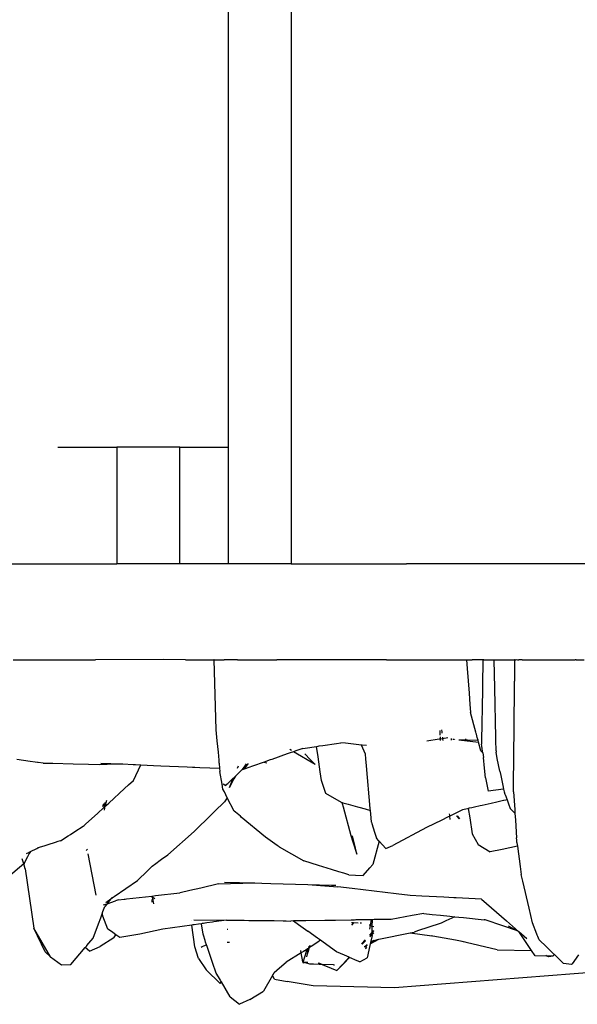
# Model space of a CAD drawing. Extents: x -14.4 to 6, y -1 to 6.
# Drawn here: x -4.2 to -3.9, y 4.8 to 5.2 of the extents above; entities that cross this region are included whole.
import ezdxf

# ---------------------------------------------------------------- set-up
doc = ezdxf.new("R2010")
doc.units = 0
doc.layers.get('0').update_dxf_attribs({"linetype": 'CONTINUOUS'})
doc.layers.add('SECTIONCUTEDGES', color=7, linetype='CONTINUOUS')

msp = doc.modelspace()

# ---------------------------------------------------------------- linework, layer by layer
for p, q in [((-4.07416, 5.22439), (-4.07416, 5.05444)), ((-4.13751, 5.05444), (-4.11557, 5.05444)), ((-4.11557, 5.05444), (-4.11557, 5.01115)), ((-4.0921, 5.05444), (-4.07416, 5.05444)), ((-4.07416, 5.05444), (-4.07416, 5.01115)), ((-4.05068, 5.01115), (-4.00785, 5.01115)), ((-3.81344, 5.01115), (-4.00785, 5.01115)), ((-4.15415, 4.9755), (-4.13812, 4.9755)), ((-4.13812, 4.9755), (-4.12347, 4.9755)), ((-4.09839, 4.97551), (-4.12347, 4.9755)), ((-4.08999, 4.9755), (-4.09839, 4.97551)), ((-4.08999, 4.9755), (-4.07955, 4.9755)), ((-4.07934, 4.9755), (-4.07955, 4.9755)), ((-4.07955, 4.9755), (-4.07913, 4.96237)), ((-4.07934, 4.9755), (-4.07567, 4.9755)), ((-4.07074, 4.9755), (-4.07567, 4.9755)), ((-4.07074, 4.9755), (-4.06215, 4.9755)), ((-4.06215, 4.9755), (-4.05599, 4.9755)), ((-4.05539, 4.9755), (-4.05599, 4.9755)), ((-4.05449, 4.9755), (-4.05539, 4.9755)), ((-4.0394, 4.9755), (-4.05449, 4.9755)), ((-4.01526, 4.9755), (-4.0394, 4.9755)), ((-4.01526, 4.9755), (-3.99783, 4.9755)), ((-3.99783, 4.9755), (-3.98651, 4.9755)), ((-3.98651, 4.9755), (-3.98546, 4.9755)), ((-3.98546, 4.9755), (-3.98522, 4.97225)), ((-3.98546, 4.9755), (-3.98343, 4.9755)), ((-3.97946, 4.9755), (-3.98343, 4.9755)), ((-3.97946, 4.9755), (-3.97971, 4.9564)), ((-3.97907, 4.9755), (-3.97946, 4.9755)), ((-3.97907, 4.9755), (-3.97516, 4.9755)), ((-3.97494, 4.9649), (-3.97516, 4.9755)), ((-3.97516, 4.9755), (-3.97471, 4.9755)), ((-3.97471, 4.9755), (-3.96937, 4.9755)), ((-3.96937, 4.9755), (-3.96756, 4.9755)), ((-3.96756, 4.9755), (-3.96762, 4.96746)), ((-3.96752, 4.9755), (-3.96756, 4.9755)), ((-3.96752, 4.9755), (-3.96718, 4.9755)), ((-3.96694, 4.97552), (-3.96718, 4.9755)), ((-3.96694, 4.97552), (-3.96654, 4.9755)), ((-3.96654, 4.9755), (-3.96598, 4.9755)), ((-3.96496, 4.9755), (-3.96598, 4.9755)), ((-3.96487, 4.9755), (-3.96496, 4.9755)), ((-3.96479, 4.9755), (-3.96487, 4.9755)), ((-3.96479, 4.9755), (-3.96341, 4.9755)), ((-3.96341, 4.9755), (-3.95675, 4.9755)), ((-3.95675, 4.9755), (-3.94714, 4.9755)), ((-3.94714, 4.9755), (-3.94499, 4.9755)), ((-3.94479, 4.9755), (-3.94499, 4.9755)), ((-3.94471, 4.9755), (-3.94479, 4.9755)), ((-3.94471, 4.9755), (-3.94174, 4.9755)), ((-3.98522, 4.97225), (-3.98454, 4.96309)), ((-3.96778, 4.94851), (-3.96762, 4.96746)), ((-3.97455, 4.94663), (-3.97494, 4.9649)), ((-4.07913, 4.96237), (-4.07871, 4.94946)), ((-3.98454, 4.96309), (-3.98422, 4.95884)), ((-3.98422, 4.95884), (-3.98401, 4.956)), ((-3.97971, 4.9564), (-3.97975, 4.95317)), ((-3.98401, 4.956), (-3.984, 4.95586)), ((-3.982, 4.94859), (-3.984, 4.95586)), ((-3.97975, 4.95317), (-3.97987, 4.94406)), ((-4.07871, 4.94946), (-4.07833, 4.94539)), ((-3.99522, 4.94741), (-3.99533, 4.94916)), ((-3.99476, 4.94943), (-3.99468, 4.94868)), ((-4.07833, 4.94539), (-4.07793, 4.94112)), ((-3.99568, 4.94589), (-4.0002, 4.94521)), ((-3.99528, 4.94595), (-3.99568, 4.94589)), ((-3.99513, 4.94597), (-3.99528, 4.94595)), ((-3.99514, 4.94616), (-3.99519, 4.94684)), ((-3.99513, 4.94597), (-3.99514, 4.94616)), ((-3.99439, 4.94609), (-3.99513, 4.94597)), ((-3.9951, 4.94544), (-3.99513, 4.94597)), ((-3.99468, 4.94868), (-3.99462, 4.94815)), ((-3.99446, 4.94673), (-3.99439, 4.94609)), ((-3.99237, 4.94639), (-3.99439, 4.94609)), ((-3.99439, 4.94609), (-3.99432, 4.94548)), ((-3.99108, 4.94563), (-3.99111, 4.94619)), ((-3.99031, 4.94566), (-3.99032, 4.94606)), ((-3.9898, 4.94569), (-3.98994, 4.946)), ((-3.98837, 4.94575), (-3.98097, 4.94481)), ((-3.98837, 4.94575), (-3.98597, 4.94571)), ((-3.98597, 4.94571), (-3.98588, 4.94571)), ((-3.9859, 4.94607), (-3.98589, 4.94578)), ((-3.98589, 4.94578), (-3.98588, 4.94571)), ((-3.98588, 4.94571), (-3.98515, 4.94569)), ((-3.98515, 4.94569), (-3.98119, 4.94562)), ((-3.98186, 4.94808), (-3.982, 4.94859)), ((-3.98178, 4.94779), (-3.98186, 4.94808)), ((-3.98147, 4.94663), (-3.98178, 4.94779)), ((-3.98119, 4.94562), (-3.98147, 4.94663)), ((-3.98097, 4.94481), (-3.98119, 4.94562)), ((-3.97453, 4.94555), (-3.97455, 4.94663)), ((-3.97444, 4.94166), (-3.97453, 4.94555)), ((-3.96784, 4.94146), (-3.96778, 4.94851)), ((-4.05059, 4.94174), (-4.05124, 4.94213)), ((-4.04898, 4.94161), (-4.04985, 4.9413)), ((-4.04643, 4.94251), (-4.04898, 4.94161)), ((-4.04643, 4.94251), (-4.04553, 4.94265)), ((-4.04553, 4.94265), (-4.04128, 4.94328)), ((-4.04128, 4.94328), (-4.04068, 4.94337)), ((-4.0407, 4.93933), (-4.04128, 4.94328)), ((-4.04068, 4.94337), (-4.04031, 4.94342)), ((-4.04031, 4.94342), (-4.03893, 4.94363)), ((-4.03893, 4.94363), (-4.03381, 4.94439)), ((-4.03381, 4.94439), (-4.03223, 4.94462)), ((-4.03052, 4.94443), (-4.03223, 4.94462)), ((-4.02457, 4.94376), (-4.03052, 4.94443)), ((-4.02312, 4.94037), (-4.02457, 4.94376)), ((-4.02428, 4.94373), (-4.02457, 4.94376)), ((-4.02271, 4.94355), (-4.02428, 4.94373)), ((-3.9801, 4.94164), (-3.98097, 4.94481)), ((-3.98006, 4.94151), (-3.9801, 4.94164)), ((-3.98006, 4.94151), (-3.97941, 4.94082)), ((-3.97976, 4.94331), (-3.97987, 4.94406)), ((-3.9795, 4.94146), (-3.97976, 4.94331)), ((-3.97942, 4.94091), (-3.9795, 4.94146)), ((-3.97444, 4.94166), (-3.97443, 4.94114)), ((-3.96795, 4.92704), (-3.96784, 4.94146)), ((-4.14781, 4.9377), (-4.15283, 4.93839)), ((-4.07793, 4.94112), (-4.07765, 4.93814)), ((-4.07765, 4.93814), (-4.07757, 4.9373)), ((-4.05847, 4.93825), (-4.06077, 4.93744)), ((-4.05794, 4.93844), (-4.05847, 4.93825)), ((-4.05216, 4.94049), (-4.05794, 4.93844)), ((-4.05108, 4.94087), (-4.05216, 4.94049)), ((-4.04985, 4.9413), (-4.05108, 4.94087)), ((-4.04181, 4.93656), (-4.04985, 4.9413)), ((-4.04361, 4.93841), (-4.0456, 4.94047)), ((-4.04181, 4.93656), (-4.04361, 4.93841)), ((-4.03988, 4.9338), (-4.0407, 4.93933)), ((-4.02297, 4.93867), (-4.02312, 4.94037)), ((-4.02273, 4.93603), (-4.02297, 4.93867)), ((-3.97942, 4.94091), (-3.97941, 4.94082)), ((-3.97941, 4.94082), (-3.97917, 4.93913)), ((-3.97874, 4.93515), (-3.97917, 4.93913)), ((-3.97406, 4.93879), (-3.97443, 4.94114)), ((-3.97307, 4.934), (-3.97406, 4.93879)), ((-4.14592, 4.93744), (-4.14781, 4.9377)), ((-4.14508, 4.93732), (-4.14592, 4.93744)), ((-4.14491, 4.93732), (-4.14508, 4.93732)), ((-4.14295, 4.93704), (-4.14491, 4.93732)), ((-4.14295, 4.93704), (-4.14185, 4.93702)), ((-4.14185, 4.93702), (-4.13992, 4.93698)), ((-4.13992, 4.93698), (-4.13944, 4.93697)), ((-4.13944, 4.93697), (-4.13187, 4.9368)), ((-4.13187, 4.9368), (-4.12607, 4.93668)), ((-4.12607, 4.93668), (-4.12189, 4.93659)), ((-4.12189, 4.93659), (-4.12074, 4.93661)), ((-4.12158, 4.93708), (-4.11405, 4.93675)), ((-4.12074, 4.93661), (-4.11913, 4.93664)), ((-4.11913, 4.93664), (-4.11405, 4.93675)), ((-4.11405, 4.93675), (-4.11334, 4.93672)), ((-4.11334, 4.93672), (-4.10952, 4.93655)), ((-4.10952, 4.93655), (-4.10863, 4.93651)), ((-4.10936, 4.93063), (-4.10671, 4.93642)), ((-4.10863, 4.93651), (-4.10671, 4.93642)), ((-4.10671, 4.93642), (-4.10189, 4.93621)), ((-4.10189, 4.93621), (-4.09919, 4.93609)), ((-4.09919, 4.93609), (-4.08946, 4.93566)), ((-4.08946, 4.93566), (-4.08743, 4.93557)), ((-4.08743, 4.93557), (-4.08657, 4.93553)), ((-4.08657, 4.93553), (-4.08466, 4.93545)), ((-4.08466, 4.93545), (-4.08098, 4.93529)), ((-4.08098, 4.93529), (-4.07737, 4.93513)), ((-4.07757, 4.9373), (-4.07754, 4.93695)), ((-4.07754, 4.93695), (-4.07737, 4.93513)), ((-4.07737, 4.93513), (-4.07726, 4.93395)), ((-4.07125, 4.93238), (-4.06902, 4.93453)), ((-4.0707, 4.93513), (-4.07033, 4.93599)), ((-4.06898, 4.93454), (-4.06902, 4.93453)), ((-4.06786, 4.93494), (-4.06898, 4.93454)), ((-4.06898, 4.93454), (-4.06896, 4.9346)), ((-4.06896, 4.9346), (-4.06785, 4.93605)), ((-4.06786, 4.93544), (-4.06818, 4.935)), ((-4.06677, 4.93693), (-4.06786, 4.93544)), ((-4.06511, 4.93591), (-4.06786, 4.93494)), ((-4.06785, 4.93605), (-4.06733, 4.93673)), ((-4.06362, 4.93644), (-4.06511, 4.93591)), ((-4.06228, 4.93691), (-4.06362, 4.93644)), ((-4.06077, 4.93744), (-4.06228, 4.93691)), ((-4.06077, 4.93744), (-4.05973, 4.93709)), ((-4.02129, 4.92022), (-4.02273, 4.93603)), ((-3.97837, 4.93161), (-3.97874, 4.93515)), ((-4.11122, 4.92893), (-4.10936, 4.93063)), ((-4.07641, 4.92925), (-4.07726, 4.93395)), ((-4.07422, 4.92953), (-4.07228, 4.9314)), ((-4.0737, 4.92804), (-4.07228, 4.9314)), ((-4.072, 4.93117), (-4.0737, 4.92804)), ((-4.07228, 4.9314), (-4.07211, 4.93156)), ((-4.07211, 4.93156), (-4.07143, 4.93221)), ((-4.07143, 4.93221), (-4.072, 4.93117)), ((-4.07143, 4.93221), (-4.07125, 4.93238)), ((-4.0394, 4.93055), (-4.03988, 4.9338)), ((-4.03778, 4.92579), (-4.0394, 4.93055)), ((-3.97837, 4.93161), (-3.97736, 4.92657)), ((-3.97307, 4.934), (-3.97276, 4.93247)), ((-3.97276, 4.93247), (-3.97198, 4.92868)), ((-4.11858, 4.9222), (-4.11272, 4.92756)), ((-4.11272, 4.92756), (-4.11122, 4.92893)), ((-4.07608, 4.92741), (-4.07641, 4.92925)), ((-4.07553, 4.92632), (-4.07608, 4.92741)), ((-4.07606, 4.92931), (-4.07501, 4.92878)), ((-4.07501, 4.92878), (-4.0746, 4.92917)), ((-4.0746, 4.92917), (-4.07422, 4.92953)), ((-3.9717, 4.92735), (-3.97736, 4.92657)), ((-3.97198, 4.92868), (-3.9717, 4.92735)), ((-3.9717, 4.92735), (-3.9716, 4.92688)), ((-3.9716, 4.92688), (-3.97151, 4.92643)), ((-3.96796, 4.92638), (-3.96795, 4.92704)), ((-4.11986, 4.92102), (-4.11934, 4.92325)), ((-4.07447, 4.9242), (-4.07555, 4.92271)), ((-4.07447, 4.9242), (-4.07553, 4.92632)), ((-4.07197, 4.91922), (-4.07447, 4.9242)), ((-4.03199, 4.92241), (-4.03778, 4.92579)), ((-3.97167, 4.9231), (-3.97417, 4.92254)), ((-3.97153, 4.92313), (-3.97167, 4.9231)), ((-3.97084, 4.92329), (-3.97153, 4.92313)), ((-3.97151, 4.92643), (-3.97117, 4.92551)), ((-3.97117, 4.92551), (-3.9711, 4.92532)), ((-3.9711, 4.92532), (-3.97039, 4.92339)), ((-3.97039, 4.92339), (-3.97084, 4.92329)), ((-3.97039, 4.92339), (-3.96983, 4.92188)), ((-3.96796, 4.92638), (-3.96753, 4.91976)), ((-4.12267, 4.91845), (-4.12056, 4.92038)), ((-4.12081, 4.92092), (-4.12047, 4.92201)), ((-4.12056, 4.92038), (-4.12046, 4.92047)), ((-4.12046, 4.92047), (-4.1205, 4.92025)), ((-4.12009, 4.92243), (-4.12046, 4.92047)), ((-4.12046, 4.92047), (-4.11986, 4.92102)), ((-4.1202, 4.91958), (-4.11986, 4.92102)), ((-4.11986, 4.92102), (-4.11943, 4.92142)), ((-4.11943, 4.92142), (-4.11858, 4.9222)), ((-4.07555, 4.92271), (-4.07927, 4.91905)), ((-4.03193, 4.92239), (-4.03199, 4.92241)), ((-4.03193, 4.92239), (-4.03178, 4.92235)), ((-4.03178, 4.92235), (-4.03148, 4.92227)), ((-4.03178, 4.92235), (-4.03171, 4.92208)), ((-4.03171, 4.92208), (-4.03169, 4.922)), ((-4.03169, 4.922), (-4.03136, 4.92077)), ((-4.03148, 4.92227), (-4.02956, 4.92175)), ((-4.03136, 4.92077), (-4.0285, 4.91014)), ((-4.02956, 4.92175), (-4.02858, 4.92148)), ((-4.02858, 4.92148), (-4.02603, 4.92078)), ((-4.02603, 4.92078), (-4.02548, 4.92063)), ((-4.02548, 4.92063), (-4.02322, 4.92001)), ((-4.02322, 4.92001), (-4.02276, 4.91989)), ((-4.02276, 4.91989), (-4.02153, 4.91955)), ((-4.02153, 4.91955), (-4.02122, 4.91947)), ((-4.02122, 4.91947), (-4.02129, 4.92022)), ((-4.02097, 4.91665), (-4.02122, 4.91947)), ((-3.98695, 4.91969), (-3.99065, 4.91787)), ((-3.98514, 4.92009), (-3.98695, 4.91969)), ((-3.9848, 4.92017), (-3.98514, 4.92009)), ((-3.98445, 4.92025), (-3.9848, 4.92017)), ((-3.9848, 4.92017), (-3.98429, 4.91673)), ((-3.98347, 4.92046), (-3.98445, 4.92025)), ((-3.98245, 4.92069), (-3.98347, 4.92046)), ((-3.98038, 4.92115), (-3.98245, 4.92069)), ((-3.97966, 4.92132), (-3.98038, 4.92115)), ((-3.97626, 4.92208), (-3.97966, 4.92132)), ((-3.97417, 4.92254), (-3.97626, 4.92208)), ((-3.96983, 4.92188), (-3.96923, 4.92023)), ((-3.96745, 4.91844), (-3.96923, 4.92023)), ((-3.96753, 4.91976), (-3.96745, 4.91844)), ((-4.12719, 4.91432), (-4.12267, 4.91845)), ((-4.08037, 4.91797), (-4.08685, 4.91162)), ((-4.07927, 4.91905), (-4.08037, 4.91797)), ((-4.07148, 4.91881), (-4.07197, 4.91922)), ((-4.06962, 4.91727), (-4.07148, 4.91881)), ((-4.06929, 4.917), (-4.06962, 4.91727)), ((-4.06027, 4.90953), (-4.06929, 4.917)), ((-4.02083, 4.91514), (-4.02097, 4.91665)), ((-3.9947, 4.91589), (-4.00039, 4.9131)), ((-3.99261, 4.91692), (-3.9947, 4.91589)), ((-3.99169, 4.91737), (-3.99261, 4.91692)), ((-3.99173, 4.91768), (-3.9918, 4.91819)), ((-3.99169, 4.91737), (-3.99173, 4.91768)), ((-3.99147, 4.91747), (-3.99169, 4.91737)), ((-3.99153, 4.9161), (-3.99169, 4.91737)), ((-3.99065, 4.91787), (-3.99147, 4.91747)), ((-3.98914, 4.91746), (-3.98819, 4.91632)), ((-3.98895, 4.91741), (-3.98813, 4.91633)), ((-3.98429, 4.91673), (-3.9834, 4.91078)), ((-3.96745, 4.91844), (-3.96729, 4.9159)), ((-3.96729, 4.9159), (-3.96687, 4.90931)), ((-4.13117, 4.91162), (-4.12808, 4.9136)), ((-4.12808, 4.9136), (-4.12774, 4.91381)), ((-4.12774, 4.91381), (-4.12719, 4.91432)), ((-4.02083, 4.91514), (-4.02067, 4.91463)), ((-4.02067, 4.91463), (-4.0197, 4.91143)), ((-4.00039, 4.9131), (-4.01287, 4.90646)), ((-4.13649, 4.9082), (-4.13367, 4.91001)), ((-4.13367, 4.91001), (-4.1328, 4.91057)), ((-4.1328, 4.91057), (-4.13117, 4.91162)), ((-4.08685, 4.91162), (-4.09664, 4.90296)), ((-4.05589, 4.90641), (-4.06027, 4.90953)), ((-4.0285, 4.91014), (-4.02789, 4.90817)), ((-4.02683, 4.90547), (-4.02786, 4.91007)), ((-4.0197, 4.91143), (-4.01901, 4.90918)), ((-4.0181, 4.90815), (-4.01901, 4.90918)), ((-3.9834, 4.91078), (-3.98119, 4.90679)), ((-3.96681, 4.90844), (-3.96687, 4.90931)), ((-4.14776, 4.90414), (-4.1453, 4.90536)), ((-4.1453, 4.90536), (-4.14501, 4.9055)), ((-4.14276, 4.90622), (-4.14501, 4.9055)), ((-4.14501, 4.9055), (-4.14458, 4.90572)), ((-4.14129, 4.90668), (-4.14276, 4.90622)), ((-4.13854, 4.90756), (-4.14129, 4.90668)), ((-4.13752, 4.90788), (-4.13854, 4.90756)), ((-4.13649, 4.9082), (-4.13752, 4.90788)), ((-4.12699, 4.90452), (-4.12652, 4.90508)), ((-4.05515, 4.90588), (-4.05589, 4.90641)), ((-4.05515, 4.90588), (-4.046, 4.90076)), ((-4.02789, 4.90817), (-4.02631, 4.90316)), ((-4.02631, 4.90316), (-4.02683, 4.90547)), ((-4.01796, 4.90799), (-4.02039, 4.89936)), ((-4.01796, 4.90799), (-4.0181, 4.90815)), ((-4.01555, 4.90525), (-4.01796, 4.90799)), ((-4.01555, 4.90525), (-4.01287, 4.90646)), ((-3.98119, 4.90679), (-3.97665, 4.90404)), ((-3.97225, 4.90495), (-3.97665, 4.90404)), ((-3.96655, 4.90612), (-3.97225, 4.90495)), ((-3.96676, 4.90757), (-3.96681, 4.90844)), ((-3.96676, 4.90757), (-3.96674, 4.90743)), ((-3.96674, 4.90743), (-3.96655, 4.90612)), ((-3.96655, 4.90612), (-3.96551, 4.89866)), ((-4.15023, 4.89955), (-4.15086, 4.90144)), ((-4.14877, 4.9022), (-4.14989, 4.90006)), ((-4.14922, 4.90341), (-4.1483, 4.90387)), ((-4.14815, 4.9034), (-4.14877, 4.9022)), ((-4.1483, 4.90387), (-4.14819, 4.90393)), ((-4.14819, 4.90393), (-4.148, 4.90402)), ((-4.14787, 4.90393), (-4.14815, 4.9034)), ((-4.148, 4.90402), (-4.14776, 4.90414)), ((-4.14776, 4.90414), (-4.14787, 4.90393)), ((-4.12639, 4.90328), (-4.12337, 4.88795)), ((-4.09942, 4.90096), (-4.09891, 4.90133)), ((-4.09891, 4.90133), (-4.09664, 4.90296)), ((-4.15023, 4.89955), (-4.16085, 4.8906)), ((-4.15009, 4.89966), (-4.15023, 4.89955)), ((-4.14963, 4.89771), (-4.15023, 4.89955)), ((-4.14989, 4.90006), (-4.15009, 4.89966)), ((-4.14963, 4.89771), (-4.14642, 4.87569)), ((-4.10422, 4.89706), (-4.10249, 4.89876)), ((-4.10249, 4.89876), (-4.10113, 4.89973)), ((-4.10113, 4.89973), (-4.09942, 4.90096)), ((-4.04055, 4.89897), (-4.046, 4.90076)), ((-4.03566, 4.89749), (-4.04055, 4.89897)), ((-4.03304, 4.89669), (-4.03566, 4.89749)), ((-4.02398, 4.89522), (-4.02149, 4.8981)), ((-4.02149, 4.8981), (-4.02039, 4.89936)), ((-3.96551, 4.89866), (-3.96508, 4.8956)), ((-4.10793, 4.89342), (-4.10422, 4.89706)), ((-4.03115, 4.89612), (-4.03304, 4.89669)), ((-4.02929, 4.89555), (-4.03115, 4.89612)), ((-4.02929, 4.89555), (-4.02677, 4.89539)), ((-4.02677, 4.89539), (-4.02398, 4.89522)), ((-3.9645, 4.89311), (-3.96508, 4.8956)), ((-4.11656, 4.88744), (-4.10793, 4.89342)), ((-4.08434, 4.8906), (-4.08843, 4.88965)), ((-4.07779, 4.89211), (-4.08434, 4.8906)), ((-4.07779, 4.89211), (-4.06421, 4.89252)), ((-4.07558, 4.89285), (-4.06421, 4.89252)), ((-4.06421, 4.89252), (-4.06162, 4.89245)), ((-4.06162, 4.89245), (-4.05834, 4.89235)), ((-4.05834, 4.89235), (-4.04446, 4.89195)), ((-4.04446, 4.89195), (-4.03652, 4.89132)), ((-4.04446, 4.89195), (-4.03569, 4.8917)), ((-4.03652, 4.89132), (-4.03335, 4.89107)), ((-4.03569, 4.8917), (-4.03407, 4.89166)), ((-4.02805, 4.89043), (-4.03335, 4.89107)), ((-4.01159, 4.88843), (-4.02805, 4.89043)), ((-3.96216, 4.88309), (-3.9645, 4.89311)), ((-4.11972, 4.88524), (-4.11776, 4.88661)), ((-4.11776, 4.88661), (-4.11877, 4.88534)), ((-4.11737, 4.88714), (-4.11776, 4.88661)), ((-4.11776, 4.88661), (-4.1173, 4.88693)), ((-4.11727, 4.88722), (-4.11737, 4.88714)), ((-4.1173, 4.88693), (-4.11656, 4.88744)), ((-4.11491, 4.88627), (-4.11289, 4.88649)), ((-4.11289, 4.88649), (-4.11284, 4.8865)), ((-4.11284, 4.8865), (-4.11252, 4.88653)), ((-4.11252, 4.88653), (-4.112, 4.88659)), ((-4.112, 4.88659), (-4.10259, 4.88763)), ((-4.10239, 4.88722), (-4.1026, 4.88738)), ((-4.10259, 4.88763), (-4.10121, 4.88778)), ((-4.10239, 4.88722), (-4.10221, 4.88632)), ((-4.10219, 4.88707), (-4.10239, 4.88722)), ((-4.1015, 4.88656), (-4.10219, 4.88707)), ((-4.10121, 4.88778), (-4.09218, 4.88878)), ((-4.09201, 4.88882), (-4.09218, 4.88878)), ((-4.08843, 4.88965), (-4.09201, 4.88882)), ((-4.00638, 4.8878), (-4.01159, 4.88843)), ((-4.00215, 4.88759), (-4.00638, 4.8878)), ((-3.99389, 4.88717), (-4.00215, 4.88759)), ((-3.99025, 4.88698), (-3.99389, 4.88717)), ((-3.98928, 4.88693), (-3.99025, 4.88698)), ((-3.97986, 4.88645), (-3.98928, 4.88693)), ((-4.12075, 4.88186), (-4.12007, 4.88372)), ((-4.12055, 4.88433), (-4.11921, 4.88479)), ((-4.11921, 4.88479), (-4.12007, 4.88372)), ((-4.11921, 4.88479), (-4.1161, 4.88586)), ((-4.11904, 4.885), (-4.11921, 4.88479)), ((-4.11877, 4.88534), (-4.11904, 4.885)), ((-4.11491, 4.88627), (-4.1161, 4.88586)), ((-4.10224, 4.8855), (-4.10268, 4.88551)), ((-4.10266, 4.88604), (-4.10221, 4.88632)), ((-4.10205, 4.8855), (-4.10224, 4.8855)), ((-4.10221, 4.88632), (-4.10213, 4.8859)), ((-4.10213, 4.8859), (-4.10205, 4.8855)), ((-4.10205, 4.8855), (-4.10191, 4.88478)), ((-3.97986, 4.88645), (-3.97066, 4.87847)), ((-3.9609, 4.87767), (-3.96216, 4.88309)), ((-4.12241, 4.87733), (-4.12159, 4.87956)), ((-4.12159, 4.87956), (-4.12105, 4.88105)), ((-4.12105, 4.88105), (-4.12075, 4.88186)), ((-4.12105, 4.88105), (-4.12088, 4.88028)), ((-4.12088, 4.88028), (-4.11906, 4.87548)), ((-4.00569, 4.88034), (-4.01355, 4.87897)), ((-4.00139, 4.88109), (-4.00569, 4.88034)), ((-4.00135, 4.88109), (-4.00139, 4.88109)), ((-4.00135, 4.88109), (-3.99829, 4.88078)), ((-3.99829, 4.88078), (-3.99519, 4.88047)), ((-3.99519, 4.88047), (-3.9917, 4.88012)), ((-3.98981, 4.87993), (-3.99312, 4.87837)), ((-3.9917, 4.88012), (-3.98981, 4.87993)), ((-3.98981, 4.87993), (-3.98836, 4.87978)), ((-3.98836, 4.87978), (-3.98656, 4.8796)), ((-3.98656, 4.8796), (-3.97889, 4.87882)), ((-4.14226, 4.8669), (-4.14642, 4.87569)), ((-4.14029, 4.86498), (-4.14642, 4.87569)), ((-4.12439, 4.87191), (-4.12241, 4.87733)), ((-4.08767, 4.87684), (-4.09851, 4.87531)), ((-4.08788, 4.8785), (-4.08789, 4.87853)), ((-4.08735, 4.87689), (-4.08767, 4.87684)), ((-4.08661, 4.86873), (-4.08767, 4.87684)), ((-4.08675, 4.87697), (-4.08735, 4.87689)), ((-4.08693, 4.87879), (-4.07473, 4.87867)), ((-4.0852, 4.87719), (-4.08675, 4.87697)), ((-4.08408, 4.87735), (-4.0852, 4.87719)), ((-4.08389, 4.87738), (-4.08408, 4.87735)), ((-4.08347, 4.87347), (-4.08408, 4.87735)), ((-4.08377, 4.87739), (-4.08389, 4.87738)), ((-4.08328, 4.87746), (-4.08377, 4.87739)), ((-4.08287, 4.87752), (-4.08328, 4.87746)), ((-4.08275, 4.87754), (-4.08287, 4.87752)), ((-4.08204, 4.87764), (-4.08275, 4.87754)), ((-4.08004, 4.87792), (-4.08204, 4.87764)), ((-4.07952, 4.87799), (-4.08004, 4.87792)), ((-4.07473, 4.87867), (-4.07952, 4.87799)), ((-4.07473, 4.87867), (-4.07464, 4.87867)), ((-4.07464, 4.87867), (-4.07461, 4.87867)), ((-4.07461, 4.87867), (-4.06912, 4.87862)), ((-4.06912, 4.87862), (-4.06818, 4.87861)), ((-4.06818, 4.87861), (-4.06647, 4.87859)), ((-4.06647, 4.87859), (-4.0658, 4.87858)), ((-4.0658, 4.87858), (-4.06431, 4.87857)), ((-4.06431, 4.87857), (-4.06259, 4.87855)), ((-4.06259, 4.87855), (-4.06241, 4.87855)), ((-4.06241, 4.87855), (-4.06223, 4.87855)), ((-4.06223, 4.87855), (-4.06193, 4.87855)), ((-4.06193, 4.87855), (-4.06134, 4.87854)), ((-4.06134, 4.87854), (-4.05987, 4.87853)), ((-4.05987, 4.87853), (-4.05929, 4.87852)), ((-4.05929, 4.87852), (-4.05914, 4.87852)), ((-4.05914, 4.87852), (-4.05699, 4.8785)), ((-4.05699, 4.8785), (-4.05365, 4.87847)), ((-4.05365, 4.87847), (-4.05254, 4.87846)), ((-4.05254, 4.87846), (-4.05085, 4.87835)), ((-4.05085, 4.87835), (-4.05087, 4.87844)), ((-4.04987, 4.87836), (-4.05085, 4.87835)), ((-4.04952, 4.87837), (-4.04987, 4.87836)), ((-4.04987, 4.87836), (-4.04799, 4.87702)), ((-4.04855, 4.87836), (-4.04952, 4.87837)), ((-4.04857, 4.87838), (-4.04855, 4.87836)), ((-4.04821, 4.87839), (-4.04855, 4.87836)), ((-4.04821, 4.87839), (-4.04818, 4.87837)), ((-4.04723, 4.87841), (-4.04818, 4.87837)), ((-4.04799, 4.87702), (-4.04454, 4.87457)), ((-4.04531, 4.87839), (-4.04723, 4.87841)), ((-4.03813, 4.87852), (-4.04531, 4.87839)), ((-4.03419, 4.87859), (-4.03813, 4.87852)), ((-4.02842, 4.8787), (-4.03419, 4.87859)), ((-4.02721, 4.87872), (-4.02842, 4.8787)), ((-4.02749, 4.87768), (-4.02832, 4.87771)), ((-4.02749, 4.87768), (-4.02824, 4.87682)), ((-4.02578, 4.8776), (-4.02749, 4.87768)), ((-4.02666, 4.87873), (-4.02721, 4.87872)), ((-4.02672, 4.87855), (-4.02675, 4.87853)), ((-4.02632, 4.87873), (-4.02666, 4.87873)), ((-4.02526, 4.87875), (-4.02632, 4.87873)), ((-4.02499, 4.87876), (-4.02526, 4.87875)), ((-4.02451, 4.87755), (-4.02508, 4.87757)), ((-4.02479, 4.87876), (-4.02499, 4.87876)), ((-4.02191, 4.87882), (-4.02479, 4.87876)), ((-4.02179, 4.87882), (-4.02191, 4.87882)), ((-4.02093, 4.87883), (-4.02179, 4.87882)), ((-4.02149, 4.87681), (-4.02169, 4.87684)), ((-4.02134, 4.87673), (-4.02162, 4.87535)), ((-4.02149, 4.87681), (-4.02134, 4.87673)), ((-4.02093, 4.87883), (-4.02134, 4.87673)), ((-4.02134, 4.87673), (-4.02053, 4.87647)), ((-4.02048, 4.87884), (-4.02093, 4.87883)), ((-4.02056, 4.87456), (-4.02053, 4.87647)), ((-4.02053, 4.87647), (-4.02048, 4.87884)), ((-4.02053, 4.87647), (-4.0199, 4.87626)), ((-4.01985, 4.87885), (-4.02048, 4.87884)), ((-4.01786, 4.87889), (-4.01985, 4.87885)), ((-4.01593, 4.87893), (-4.01786, 4.87889)), ((-4.01355, 4.87897), (-4.01593, 4.87893)), ((-3.99987, 4.8759), (-4.00332, 4.87478)), ((-3.99494, 4.87751), (-3.99987, 4.8759)), ((-3.99312, 4.87837), (-3.99494, 4.87751)), ((-3.97853, 4.87878), (-3.97889, 4.87882)), ((-3.97193, 4.87651), (-3.97853, 4.87878)), ((-3.96654, 4.87469), (-3.97193, 4.87651)), ((-3.97066, 4.87847), (-3.96609, 4.87451)), ((-3.96992, 4.8765), (-3.96654, 4.87469)), ((-3.95926, 4.87342), (-3.9609, 4.87767)), ((-4.12597, 4.87007), (-4.12439, 4.87191)), ((-4.11664, 4.8721), (-4.12177, 4.86893)), ((-4.11897, 4.87541), (-4.11906, 4.87548)), ((-4.11871, 4.87522), (-4.11897, 4.87541)), ((-4.11705, 4.87402), (-4.11871, 4.87522)), ((-4.11596, 4.87324), (-4.11705, 4.87402)), ((-4.11664, 4.8721), (-4.11596, 4.87324)), ((-4.11448, 4.87217), (-4.11596, 4.87324)), ((-4.107, 4.87346), (-4.11448, 4.87217)), ((-4.09851, 4.87531), (-4.107, 4.87346)), ((-4.08336, 4.87313), (-4.08347, 4.87347)), ((-4.08274, 4.87116), (-4.08336, 4.87313)), ((-4.07458, 4.87537), (-4.07427, 4.87531)), ((-4.0409, 4.87196), (-4.04454, 4.87457)), ((-4.03985, 4.87122), (-4.0409, 4.87196)), ((-4.0215, 4.87309), (-4.02057, 4.87409)), ((-4.0215, 4.873), (-4.02057, 4.87401)), ((-4.02147, 4.87248), (-4.02059, 4.87334)), ((-4.02059, 4.87299), (-4.02118, 4.8703)), ((-4.02059, 4.87334), (-4.02057, 4.87401)), ((-4.02059, 4.87334), (-4.01994, 4.87396)), ((-4.02059, 4.87299), (-4.02059, 4.87334)), ((-4.02057, 4.87409), (-4.01993, 4.87479)), ((-4.02057, 4.87401), (-4.01993, 4.87472)), ((-4.02057, 4.87409), (-4.02056, 4.87456)), ((-4.02057, 4.87401), (-4.02057, 4.87409)), ((-4.01809, 4.87155), (-4.00641, 4.87395)), ((-4.00641, 4.87395), (-4.00496, 4.87425)), ((-4.00641, 4.87395), (-3.99838, 4.87282)), ((-4.00332, 4.87478), (-4.00496, 4.87425)), ((-3.99801, 4.87275), (-3.99838, 4.87282)), ((-3.98957, 4.87117), (-3.99801, 4.87275)), ((-3.96654, 4.87469), (-3.96603, 4.87441)), ((-3.96609, 4.87451), (-3.96603, 4.87441)), ((-3.96603, 4.87441), (-3.96306, 4.87187)), ((-3.96232, 4.86891), (-3.96603, 4.87441)), ((-3.95914, 4.87312), (-3.95926, 4.87342)), ((-3.95892, 4.87255), (-3.95914, 4.87312)), ((-3.95844, 4.87132), (-3.95892, 4.87255)), ((-4.13273, 4.86219), (-4.12736, 4.86845)), ((-4.12736, 4.86845), (-4.12689, 4.86899)), ((-4.12578, 4.86718), (-4.12736, 4.86845)), ((-4.12689, 4.86899), (-4.12673, 4.86918)), ((-4.12673, 4.86918), (-4.12671, 4.86921)), ((-4.12671, 4.86921), (-4.12597, 4.87007)), ((-4.12578, 4.86718), (-4.12177, 4.86893)), ((-4.08519, 4.8644), (-4.08661, 4.86873)), ((-4.08426, 4.86865), (-4.08386, 4.86882)), ((-4.08386, 4.86882), (-4.08321, 4.86911)), ((-4.08321, 4.86911), (-4.08221, 4.86955)), ((-4.08273, 4.87112), (-4.08274, 4.87116)), ((-4.08253, 4.87047), (-4.08273, 4.87112)), ((-4.08221, 4.86955), (-4.08253, 4.87047)), ((-4.08199, 4.86891), (-4.08221, 4.86955)), ((-4.08058, 4.86478), (-4.08199, 4.86891)), ((-4.07421, 4.87037), (-4.07447, 4.87039)), ((-4.0737, 4.87034), (-4.07421, 4.87037)), ((-4.0446, 4.86808), (-4.04432, 4.86827)), ((-4.04432, 4.86827), (-4.0445, 4.86742)), ((-4.04397, 4.8685), (-4.04443, 4.86696)), ((-4.04416, 4.86904), (-4.04432, 4.86827)), ((-4.04432, 4.86827), (-4.04397, 4.8685)), ((-4.04375, 4.86926), (-4.04397, 4.8685)), ((-4.04397, 4.8685), (-4.04323, 4.86901)), ((-4.04323, 4.86901), (-4.04153, 4.87016)), ((-4.04153, 4.87016), (-4.04027, 4.87101)), ((-4.03985, 4.87122), (-4.04027, 4.87101)), ((-4.03885, 4.8705), (-4.03985, 4.87122)), ((-4.03388, 4.86695), (-4.03885, 4.8705)), ((-4.0245, 4.86985), (-4.02313, 4.87133)), ((-4.02444, 4.86978), (-4.0231, 4.87124)), ((-4.02435, 4.86969), (-4.02304, 4.87096)), ((-4.02285, 4.8691), (-4.02341, 4.86869)), ((-4.02341, 4.86869), (-4.02287, 4.86898)), ((-4.02287, 4.86898), (-4.02305, 4.86806)), ((-4.02257, 4.86855), (-4.02305, 4.86806)), ((-4.02287, 4.86898), (-4.02263, 4.86911)), ((-4.02285, 4.8691), (-4.02287, 4.86898)), ((-4.02274, 4.86962), (-4.02285, 4.8691)), ((-4.02266, 4.86924), (-4.02285, 4.8691)), ((-4.02249, 4.86919), (-4.02245, 4.86921)), ((-4.02231, 4.86948), (-4.0224, 4.86942)), ((-4.02128, 4.86984), (-4.02177, 4.86757)), ((-4.02128, 4.86984), (-4.01809, 4.87155)), ((-4.02127, 4.86986), (-4.02128, 4.86984)), ((-4.01999, 4.87116), (-4.02127, 4.86986)), ((-4.02118, 4.8703), (-4.02127, 4.86986)), ((-4.01999, 4.87116), (-4.02118, 4.8703)), ((-4.01999, 4.87116), (-4.01809, 4.87155)), ((-3.98769, 4.87081), (-3.98957, 4.87117)), ((-3.97412, 4.86766), (-3.98769, 4.87081)), ((-3.98595, 4.87049), (-3.98769, 4.87081)), ((-3.96129, 4.86738), (-3.96232, 4.86891)), ((-3.95577, 4.86873), (-3.95844, 4.87132)), ((-3.95297, 4.86603), (-3.95577, 4.86873)), ((-4.14226, 4.8669), (-4.14029, 4.86498)), ((-4.14029, 4.86498), (-4.13613, 4.86207)), ((-4.07994, 4.86293), (-4.08058, 4.86478)), ((-4.047, 4.86652), (-4.05254, 4.86309)), ((-4.047, 4.86652), (-4.04717, 4.86742)), ((-4.04619, 4.86702), (-4.047, 4.86652)), ((-4.04635, 4.86314), (-4.047, 4.86652)), ((-4.04622, 4.86302), (-4.04499, 4.86706)), ((-4.04577, 4.86728), (-4.04619, 4.86702)), ((-4.04577, 4.86728), (-4.04475, 4.86798)), ((-4.04476, 4.86619), (-4.045, 4.86506)), ((-4.04471, 4.86601), (-4.045, 4.86506)), ((-4.04499, 4.86706), (-4.04474, 4.8679)), ((-4.0445, 4.86742), (-4.04476, 4.86619)), ((-4.04471, 4.86801), (-4.04475, 4.86798)), ((-4.04471, 4.86801), (-4.0446, 4.86808)), ((-4.04443, 4.86696), (-4.04471, 4.86601)), ((-4.03233, 4.86628), (-4.03388, 4.86695)), ((-4.03093, 4.86567), (-4.03233, 4.86628)), ((-4.03127, 4.86255), (-4.02911, 4.86488)), ((-4.03121, 4.86237), (-4.02897, 4.86482)), ((-4.02911, 4.86488), (-4.03093, 4.86567)), ((-4.02897, 4.86482), (-4.02911, 4.86488)), ((-4.02617, 4.8636), (-4.02897, 4.86482)), ((-4.02523, 4.8632), (-4.02241, 4.86461)), ((-4.02177, 4.86757), (-4.02241, 4.86461)), ((-3.97412, 4.86766), (-3.96129, 4.86738)), ((-3.95996, 4.86542), (-3.96129, 4.86738)), ((-3.95557, 4.86533), (-3.95996, 4.86542)), ((-3.95557, 4.86533), (-3.95597, 4.86553)), ((-3.95489, 4.86499), (-3.95557, 4.86533)), ((-3.95465, 4.86532), (-3.95557, 4.86533)), ((-3.95331, 4.86529), (-3.95489, 4.86499)), ((-3.95451, 4.86531), (-3.95465, 4.86532)), ((-3.95331, 4.86529), (-3.95451, 4.86531)), ((-3.95331, 4.86529), (-3.95277, 4.86584)), ((-3.95277, 4.86584), (-3.95297, 4.86603)), ((-3.94993, 4.86309), (-3.95277, 4.86584)), ((-3.94379, 4.86579), (-3.94619, 4.86249)), ((-4.13613, 4.86207), (-4.13273, 4.86219)), ((-4.08519, 4.8644), (-4.08236, 4.86016)), ((-4.07857, 4.85893), (-4.07994, 4.86293)), ((-4.05702, 4.85926), (-4.05503, 4.86096)), ((-4.05503, 4.86096), (-4.05254, 4.86309)), ((-4.04635, 4.86314), (-4.04633, 4.86301)), ((-4.04633, 4.86301), (-4.04629, 4.8628)), ((-4.04629, 4.8628), (-4.04623, 4.86299)), ((-4.04629, 4.8628), (-4.04581, 4.86287)), ((-4.04623, 4.86299), (-4.04622, 4.86302)), ((-4.04581, 4.86287), (-4.04623, 4.86299)), ((-4.04622, 4.86302), (-4.04457, 4.86307)), ((-4.04581, 4.86287), (-4.04457, 4.86307)), ((-4.04374, 4.86231), (-4.04581, 4.86287)), ((-4.04254, 4.86228), (-4.04374, 4.86231)), ((-4.04245, 4.86227), (-4.04254, 4.86228)), ((-4.04034, 4.86221), (-4.04245, 4.86227)), ((-4.04071, 4.86283), (-4.04023, 4.86263)), ((-4.03913, 4.86217), (-4.04034, 4.86221)), ((-4.04023, 4.86263), (-4.03913, 4.86217)), ((-4.03913, 4.86217), (-4.03586, 4.86081)), ((-4.03501, 4.86209), (-4.03913, 4.86217)), ((-4.03498, 4.86205), (-4.03501, 4.86209)), ((-4.03498, 4.86205), (-4.03461, 4.86204)), ((-4.03461, 4.86204), (-4.03454, 4.86203)), ((-4.03121, 4.86237), (-4.0337, 4.85992)), ((-4.0337, 4.85992), (-4.03146, 4.86234)), ((-4.02523, 4.8632), (-4.02617, 4.8636)), ((-3.94934, 4.86252), (-3.94993, 4.86309)), ((-3.94645, 4.86214), (-3.94934, 4.86252)), ((-3.94619, 4.86249), (-3.94645, 4.86214)), ((-4.07719, 4.85511), (-4.08236, 4.86016)), ((-4.07717, 4.85656), (-4.07857, 4.85893)), ((-4.05769, 4.85812), (-4.06107, 4.85231)), ((-4.05749, 4.85845), (-4.05769, 4.85812)), ((-4.05695, 4.85679), (-4.05769, 4.85812)), ((-4.05722, 4.85892), (-4.05749, 4.85845)), ((-4.05718, 4.85898), (-4.05722, 4.85892)), ((-4.05702, 4.85926), (-4.05718, 4.85898)), ((-4.03586, 4.86081), (-4.0337, 4.85992)), ((-3.93007, 4.8599), (-4.01228, 4.85357)), ((-4.07719, 4.85511), (-4.07666, 4.8557)), ((-4.07697, 4.85622), (-4.07717, 4.85656)), ((-4.07676, 4.85587), (-4.07697, 4.85622)), ((-4.07666, 4.8557), (-4.07676, 4.85587)), ((-4.0734, 4.85018), (-4.07666, 4.8557)), ((-4.05695, 4.85679), (-4.05221, 4.85586)), ((-4.04247, 4.85429), (-4.05221, 4.85586)), ((-4.01228, 4.85357), (-4.04247, 4.85429)), ((-4.0734, 4.85018), (-4.06999, 4.84738)), ((-4.06608, 4.84914), (-4.06107, 4.85231)), ((-4.06608, 4.84914), (-4.06999, 4.84738))]:
    msp.add_line(p, q)
at = {"layer": 'SECTIONCUTEDGES'}
for p, q in [((-4.05068, 5.22439), (-4.05068, 5.01115)), ((-4.0921, 5.05444), (-4.11557, 5.05444)), ((-4.0921, 5.01115), (-4.0921, 5.05444)), ((-4.26699, 5.01115), (-4.11557, 5.01115)), ((-4.0921, 5.01115), (-4.11557, 5.01115)), ((-4.07416, 5.01115), (-4.0921, 5.01115)), ((-4.05068, 5.01115), (-4.07416, 5.01115))]:
    msp.add_line(p, q, dxfattribs=at)

doc.saveas('drawing.dxf')
